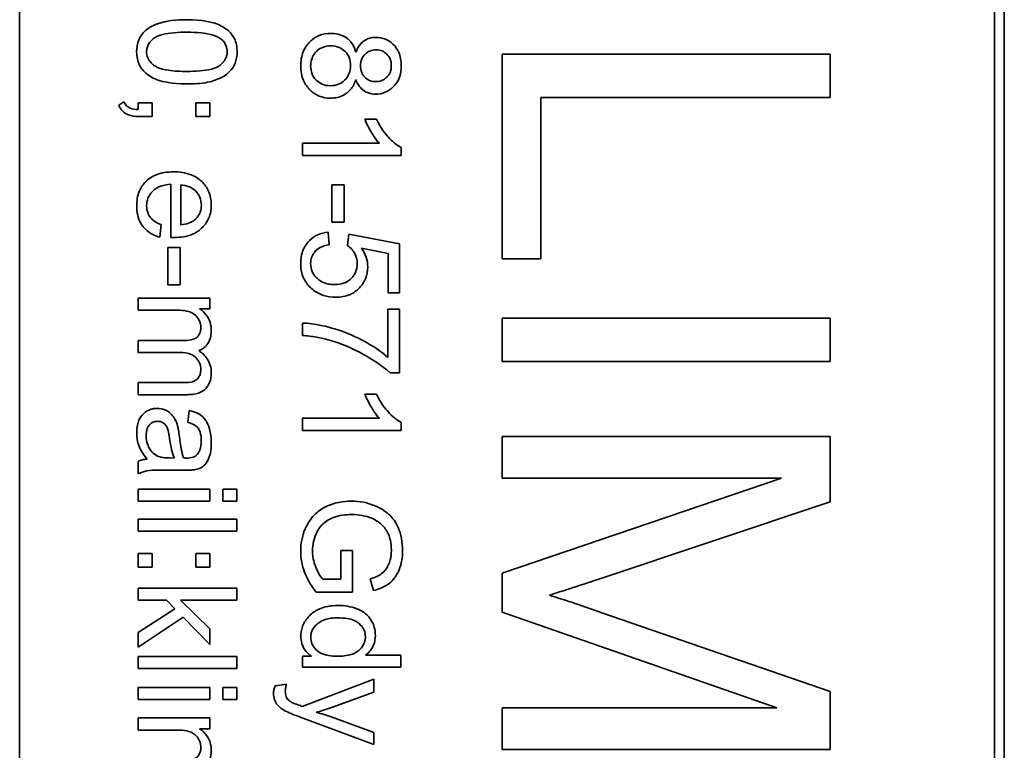
# Model space of a CAD drawing. Units: millimetres. Extents: x -289 to 2712, y -571 to 2173.
# Drawn here: x 1479 to 1494, y -401 to -390 of the extents above; entities that cross this region are included whole.
import ezdxf

# ---------------------------------------------------------------- set-up
doc = ezdxf.new("R2010")
doc.units = ezdxf.units.MM
doc.layers.add('Widoczne (ISO)', color=7, linetype='Continuous', lineweight=35, true_color=0xe60000)

msp = doc.modelspace()

# ---------------------------------------------------------------- linework, layer by layer
at = {"layer": 'Widoczne (ISO)'}
for p, q in [((1494.299, -428.736), (1494.299, -363.436)), ((1479.299, -428.586), (1479.299, -363.586)), ((1494.149, -363.586), (1494.149, -428.586)), ((1491.649, -390.394), (1486.649, -390.394)), ((1486.649, -390.394), (1486.649, -393.519)), ((1491.649, -391.058), (1491.649, -390.394)), ((1480.888, -391.123), (1480.809, -391.175)), ((1481.316, -391.136), (1481.106, -391.136)), ((1481.106, -391.136), (1481.106, -391.24)), ((1481.316, -391.345), (1481.316, -391.136)), ((1482.194, -391.136), (1481.984, -391.136)), ((1481.984, -391.136), (1481.984, -391.345)), ((1482.194, -391.345), (1482.194, -391.136)), ((1487.24, -393.519), (1487.24, -391.058)), ((1487.24, -391.058), (1491.649, -391.058)), ((1481.106, -391.345), (1481.316, -391.345)), ((1481.984, -391.345), (1482.194, -391.345)), ((1484.736, -391.387), (1484.558, -391.387)), ((1484.779, -391.755), (1483.606, -391.755)), ((1483.606, -391.755), (1483.606, -391.939)), ((1483.606, -391.939), (1485.112, -391.939)), ((1485.112, -391.939), (1485.112, -391.82)), ((1481.603, -392.38), (1481.603, -393.19)), ((1481.753, -392.997), (1481.753, -392.39)), ((1484.242, -392.39), (1484.057, -392.39)), ((1484.057, -392.39), (1484.057, -392.957)), ((1484.242, -392.957), (1484.242, -392.39)), ((1481.433, -393.186), (1481.457, -392.995)), ((1484.057, -392.957), (1484.242, -392.957)), ((1484.016, -393.302), (1484, -393.109)), ((1484.316, -393.142), (1484.294, -393.315)), ((1485.087, -393.287), (1484.316, -393.142)), ((1485.087, -394.033), (1485.087, -393.287)), ((1481.557, -393.344), (1481.557, -393.911)), ((1481.742, -393.344), (1481.557, -393.344)), ((1481.742, -393.911), (1481.742, -393.344)), ((1484.508, -393.353), (1484.911, -393.435)), ((1484.911, -393.435), (1484.911, -394.033)), ((1486.649, -393.519), (1487.24, -393.519)), ((1481.557, -393.911), (1481.742, -393.911)), ((1484.911, -394.033), (1485.087, -394.033)), ((1482.194, -394.114), (1481.106, -394.114)), ((1481.106, -394.114), (1481.106, -394.298)), ((1482.194, -394.279), (1482.194, -394.114)), ((1481.106, -394.298), (1481.67, -394.298)), ((1482.04, -394.279), (1482.194, -394.279)), ((1485.087, -394.286), (1484.91, -394.286)), ((1484.91, -394.286), (1484.91, -395.02)), ((1485.087, -395.257), (1485.087, -394.286)), ((1483.606, -394.496), (1483.606, -394.685)), ((1486.649, -394.419), (1486.649, -395.082)), ((1491.649, -394.419), (1486.649, -394.419)), ((1491.649, -395.082), (1491.649, -394.419)), ((1481.812, -394.76), (1481.106, -394.76)), ((1481.106, -394.76), (1481.106, -394.944)), ((1481.106, -394.944), (1481.737, -394.944)), ((1486.649, -395.082), (1491.649, -395.082)), ((1484.944, -395.257), (1485.087, -395.257)), ((1481.791, -395.404), (1481.106, -395.404)), ((1481.106, -395.404), (1481.106, -395.588)), ((1481.106, -395.588), (1481.852, -395.588)), ((1484.736, -395.579), (1484.558, -395.579)), ((1481.883, -395.829), (1481.859, -396.01)), ((1484.779, -395.948), (1483.606, -395.948)), ((1483.606, -395.948), (1483.606, -396.132)), ((1483.606, -396.132), (1485.112, -396.132)), ((1485.112, -396.132), (1485.112, -396.013)), ((1491.649, -396.225), (1486.649, -396.225)), ((1486.649, -396.225), (1486.649, -396.862)), ((1491.649, -397.22), (1491.649, -396.225)), ((1481.652, -396.554), (1481.584, -396.553)), ((1481.106, -396.605), (1481.106, -396.797)), ((1481.561, -396.739), (1481.807, -396.739)), ((1486.649, -396.862), (1490.906, -396.862)), ((1490.906, -396.862), (1486.649, -398.31)), ((1482.194, -397.026), (1481.106, -397.026)), ((1481.106, -397.026), (1481.106, -397.21)), ((1482.194, -397.21), (1482.194, -397.026)), ((1482.606, -397.026), (1482.395, -397.026)), ((1482.395, -397.026), (1482.395, -397.21)), ((1482.606, -397.21), (1482.606, -397.026)), ((1481.106, -397.21), (1482.194, -397.21)), ((1482.395, -397.21), (1482.606, -397.21)), ((1488.109, -398.405), (1491.649, -397.22)), ((1482.606, -397.486), (1481.106, -397.486)), ((1481.106, -397.486), (1481.106, -397.67)), ((1482.606, -397.67), (1482.606, -397.486)), ((1481.106, -397.67), (1482.606, -397.67)), ((1481.316, -398.007), (1481.106, -398.007)), ((1481.106, -398.007), (1481.106, -398.216)), ((1481.316, -398.216), (1481.316, -398.007)), ((1482.194, -398.007), (1481.984, -398.007)), ((1481.984, -398.007), (1481.984, -398.216)), ((1482.194, -398.216), (1482.194, -398.007)), ((1484.371, -397.963), (1484.194, -397.963)), ((1484.194, -397.963), (1484.194, -398.403)), ((1484.371, -398.598), (1484.371, -397.963)), ((1481.106, -398.216), (1481.316, -398.216)), ((1481.984, -398.216), (1482.194, -398.216)), ((1484.638, -398.397), (1484.687, -398.575)), ((1486.649, -398.31), (1486.649, -398.904)), ((1482.606, -398.539), (1481.106, -398.539)), ((1481.106, -398.539), (1481.106, -398.723)), ((1482.606, -398.723), (1482.606, -398.539)), ((1484.194, -398.403), (1483.916, -398.403)), ((1483.816, -398.598), (1484.371, -398.598)), ((1481.106, -398.723), (1481.537, -398.723)), ((1481.537, -398.723), (1481.662, -398.851)), ((1482.194, -399.158), (1481.751, -398.723)), ((1481.751, -398.723), (1482.606, -398.723)), ((1481.662, -398.851), (1481.106, -399.212)), ((1481.106, -399.44), (1481.79, -398.982)), ((1481.79, -398.982), (1482.194, -399.397)), ((1486.649, -398.904), (1490.834, -400.364)), ((1491.649, -400.112), (1488.17, -398.912)), ((1481.106, -399.212), (1481.106, -399.44)), ((1482.194, -399.397), (1482.194, -399.158)), ((1482.606, -399.581), (1481.106, -399.581)), ((1481.106, -399.581), (1481.106, -399.765)), ((1482.606, -399.765), (1482.606, -399.581)), ((1483.744, -399.573), (1483.606, -399.573)), ((1483.606, -399.573), (1483.606, -399.743)), ((1485.106, -399.559), (1484.569, -399.559)), ((1485.106, -399.743), (1485.106, -399.559)), ((1483.606, -399.743), (1485.106, -399.743)), ((1481.106, -399.765), (1482.606, -399.765)), ((1483.362, -400.004), (1483.189, -400.025)), ((1484.694, -399.927), (1483.605, -400.34)), ((1484.694, -400.126), (1484.694, -399.927)), ((1482.194, -400.052), (1481.106, -400.052)), ((1481.106, -400.052), (1481.106, -400.236)), ((1482.194, -400.236), (1482.194, -400.052)), ((1482.606, -400.052), (1482.395, -400.052)), ((1482.395, -400.052), (1482.395, -400.236)), ((1482.606, -400.236), (1482.606, -400.052)), ((1484.066, -400.352), (1484.694, -400.126)), ((1491.649, -401), (1491.649, -400.112)), ((1481.106, -400.236), (1482.194, -400.236)), ((1482.395, -400.236), (1482.606, -400.236)), ((1486.649, -400.364), (1486.649, -401)), ((1490.834, -400.364), (1486.649, -400.364)), ((1482.194, -400.517), (1481.106, -400.517)), ((1481.106, -400.517), (1481.106, -400.701)), ((1482.194, -400.681), (1482.194, -400.517)), ((1483.587, -400.511), (1484.694, -400.923)), ((1484.694, -400.739), (1484.06, -400.507)), ((1481.106, -400.701), (1481.67, -400.701)), ((1482.04, -400.681), (1482.194, -400.681)), ((1484.694, -400.923), (1484.694, -400.739)), ((1486.649, -401), (1491.649, -401))]:
    msp.add_line(p, q, dxfattribs=at)
for points, knots in [([(1481.846, -389.871), (1481.689, -389.871), (1481.532, -389.887), (1481.342, -389.953), (1481.285, -389.981), (1481.236, -390.02)], [-0.06039932, -0.06039932, -0.06039932, -0.06039932, -0.01873963, -0.01873963, 0, 0, 0, 0]), ([(1482.612, -390.361), (1482.612, -390.324), (1482.609, -390.288), (1482.595, -390.22), (1482.584, -390.188), (1482.557, -390.133), (1482.53, -390.085), (1482.419, -389.988), (1482.354, -389.954), (1482.217, -389.906), (1482.089, -389.871), (1481.846, -389.871)], [-0.4034195, -0.4034195, -0.4034195, -0.4034195, -0.3086585, -0.3086585, -0.2215121, -0.2215121, -0.1469319, -0.1469319, -0.0729524, -0.0729524, 0, 0, 0, 0]), ([(1481.236, -390.02), (1481.209, -390.041), (1481.185, -390.065), (1481.144, -390.119), (1481.127, -390.148), (1481.091, -390.236), (1481.081, -390.298), (1481.081, -390.361)], [-0.03899513, -0.03899513, -0.03899513, -0.03899513, -0.02873645, -0.02873645, -0.01872908, -0.01872908, 0, 0, 0, 0]), ([(1481.232, -390.361), (1481.232, -390.34), (1481.235, -390.319), (1481.245, -390.28), (1481.253, -390.261), (1481.282, -390.209), (1481.31, -390.181), (1481.364, -390.139), (1481.4, -390.116), (1481.579, -390.069), (1481.717, -390.061), (1481.846, -390.061)], [-0.136917, -0.136917, -0.136917, -0.136917, -0.1184667, -0.1184667, -0.1003063, -0.1003063, -0.0655934, -0.0655934, -0.0387919, -0.0387919, 0, 0, 0, 0]), ([(1481.846, -390.061), (1481.997, -390.061), (1482.139, -390.073), (1482.283, -390.118), (1482.321, -390.134), (1482.353, -390.156)], [-0.04531899, -0.04531899, -0.04531899, -0.04531899, -0.01166393, -0.01166393, 0, 0, 0, 0]), ([(1484.041, -390.079), (1483.979, -390.079), (1483.918, -390.089), (1483.806, -390.136), (1483.759, -390.168), (1483.687, -390.241), (1483.648, -390.288), (1483.592, -390.426), (1483.581, -390.5), (1483.581, -390.573)], [-0.1085213, -0.1085213, -0.1085213, -0.1085213, -0.075725, -0.075725, -0.0448029, -0.0448029, -0.0220504, -0.0220504, 0, 0, 0, 0]), ([(1484.42, -390.366), (1484.411, -390.331), (1484.399, -390.296), (1484.365, -390.234), (1484.345, -390.207), (1484.294, -390.157), (1484.257, -390.129), (1484.155, -390.088), (1484.098, -390.079), (1484.041, -390.079)], [-0.06358644, -0.06358644, -0.06358644, -0.06358644, -0.04785425, -0.04785425, -0.03325279, -0.03325279, -0.01712797, -0.01712797, 0, 0, 0, 0]), ([(1484.726, -390.14), (1484.7, -390.14), (1484.675, -390.142), (1484.627, -390.152), (1484.604, -390.16), (1484.556, -390.183), (1484.525, -390.203), (1484.461, -390.274), (1484.437, -390.319), (1484.42, -390.366)], [-0.05229243, -0.05229243, -0.05229243, -0.05229243, -0.04017223, -0.04017223, -0.02877638, -0.02877638, -0.01488592, -0.01488592, 0, 0, 0, 0]), ([(1485.112, -390.57), (1485.112, -390.534), (1485.109, -390.498), (1485.097, -390.431), (1485.088, -390.4), (1485.058, -390.332), (1485.032, -390.287), (1484.953, -390.211), (1484.916, -390.185), (1484.826, -390.148), (1484.776, -390.14), (1484.726, -390.14)], [-0.07921525, -0.07921525, -0.07921525, -0.07921525, -0.06298605, -0.06298605, -0.04809458, -0.04809458, -0.02917103, -0.02917103, -0.01520851, -0.01520851, 0, 0, 0, 0]), ([(1482.353, -390.156), (1482.373, -390.17), (1482.391, -390.186), (1482.422, -390.223), (1482.433, -390.242), (1482.455, -390.294), (1482.46, -390.326), (1482.46, -390.358)], [-0.02406503, -0.02406503, -0.02406503, -0.02406503, -0.01670751, -0.01670751, -0.00982007, -0.00982007, 0, 0, 0, 0]), ([(1483.732, -390.574), (1483.732, -390.551), (1483.735, -390.527), (1483.744, -390.482), (1483.752, -390.46), (1483.774, -390.411), (1483.792, -390.381), (1483.834, -390.34), (1483.863, -390.315), (1483.953, -390.278), (1483.996, -390.269), (1484.04, -390.269)], [-0.1029424, -0.1029424, -0.1029424, -0.1029424, -0.0805839, -0.0805839, -0.0585087, -0.0585087, -0.0293128, -0.0293128, -0.0131927, -0.0131927, 0, 0, 0, 0]), ([(1484.04, -390.269), (1484.083, -390.269), (1484.125, -390.276), (1484.205, -390.31), (1484.235, -390.334), (1484.284, -390.383), (1484.304, -390.413), (1484.334, -390.485), (1484.34, -390.527), (1484.34, -390.568)], [-0.04291101, -0.04291101, -0.04291101, -0.04291101, -0.03329197, -0.03329197, -0.02351049, -0.02351049, -0.0125595, -0.0125595, 0, 0, 0, 0]), ([(1481.081, -390.361), (1481.081, -390.397), (1481.084, -390.433), (1481.099, -390.501), (1481.109, -390.532), (1481.137, -390.587), (1481.164, -390.635), (1481.275, -390.733), (1481.34, -390.767), (1481.479, -390.815), (1481.607, -390.849), (1481.846, -390.849)], [-0.3915095, -0.3915095, -0.3915095, -0.3915095, -0.2995364, -0.2995364, -0.2145864, -0.2145864, -0.1423291, -0.1423291, -0.0717332, -0.0717332, 0, 0, 0, 0]), ([(1481.846, -390.659), (1481.755, -390.659), (1481.653, -390.655), (1481.505, -390.633), (1481.447, -390.619), (1481.35, -390.576), (1481.322, -390.549), (1481.279, -390.504), (1481.261, -390.478), (1481.238, -390.422), (1481.232, -390.392), (1481.232, -390.361)], [-0.05067209, -0.05067209, -0.05067209, -0.05067209, -0.03679934, -0.03679934, -0.02799285, -0.02799285, -0.01849735, -0.01849735, -0.00929756, -0.00929756, 0, 0, 0, 0]), ([(1482.46, -390.358), (1482.46, -390.379), (1482.458, -390.4), (1482.447, -390.44), (1482.439, -390.459), (1482.41, -390.511), (1482.382, -390.539), (1482.328, -390.581), (1482.292, -390.604), (1482.114, -390.651), (1481.975, -390.659), (1481.846, -390.659)], [-0.1377741, -0.1377741, -0.1377741, -0.1377741, -0.1189625, -0.1189625, -0.1004868, -0.1004868, -0.0655979, -0.0655979, -0.0387919, -0.0387919, 0, 0, 0, 0]), ([(1481.846, -390.849), (1481.946, -390.849), (1482.062, -390.844), (1482.242, -390.808), (1482.313, -390.781), (1482.435, -390.721), (1482.475, -390.686), (1482.533, -390.626), (1482.561, -390.584), (1482.603, -390.481), (1482.612, -390.421), (1482.612, -390.361)], [-0.05954576, -0.05954576, -0.05954576, -0.05954576, -0.05056609, -0.05056609, -0.04306603, -0.04306603, -0.03327012, -0.03327012, -0.0181817, -0.0181817, 0, 0, 0, 0]), ([(1484.491, -390.574), (1484.491, -390.538), (1484.497, -390.502), (1484.522, -390.441), (1484.539, -390.417), (1484.582, -390.375), (1484.605, -390.359), (1484.664, -390.335), (1484.698, -390.329), (1484.733, -390.329)], [-0.0389023, -0.0389023, -0.0389023, -0.0389023, -0.02810767, -0.02810767, -0.01909269, -0.01909269, -0.01029367, -0.01029367, 0, 0, 0, 0]), ([(1484.733, -390.329), (1484.748, -390.329), (1484.763, -390.331), (1484.792, -390.337), (1484.806, -390.341), (1484.848, -390.359), (1484.872, -390.376), (1484.907, -390.411), (1484.928, -390.435), (1484.956, -390.504), (1484.961, -390.538), (1484.961, -390.573)], [-0.06015247, -0.06015247, -0.06015247, -0.06015247, -0.05061912, -0.05061912, -0.04139942, -0.04139942, -0.02224391, -0.02224391, -0.01045809, -0.01045809, 0, 0, 0, 0]), ([(1483.581, -390.573), (1483.581, -390.613), (1483.584, -390.653), (1483.599, -390.728), (1483.609, -390.764), (1483.647, -390.853), (1483.681, -390.901), (1483.765, -390.982), (1483.81, -391.013), (1483.916, -391.057), (1483.975, -391.067), (1484.035, -391.067)], [-0.07593517, -0.07593517, -0.07593517, -0.07593517, -0.06393531, -0.06393531, -0.05286505, -0.05286505, -0.03460906, -0.03460906, -0.01808354, -0.01808354, 0, 0, 0, 0]), ([(1484.033, -390.877), (1483.99, -390.877), (1483.948, -390.87), (1483.869, -390.837), (1483.839, -390.814), (1483.79, -390.764), (1483.769, -390.734), (1483.739, -390.66), (1483.732, -390.617), (1483.732, -390.574)], [-0.04420185, -0.04420185, -0.04420185, -0.04420185, -0.03403726, -0.03403726, -0.02401477, -0.02401477, -0.01290334, -0.01290334, 0, 0, 0, 0]), ([(1484.34, -390.568), (1484.34, -390.613), (1484.333, -390.656), (1484.297, -390.742), (1484.27, -390.773), (1484.223, -390.819), (1484.192, -390.84), (1484.118, -390.87), (1484.076, -390.877), (1484.033, -390.877)], [-0.03979361, -0.03979361, -0.03979361, -0.03979361, -0.03243109, -0.03243109, -0.02413885, -0.02413885, -0.0128924, -0.0128924, 0, 0, 0, 0]), ([(1484.722, -390.815), (1484.691, -390.815), (1484.66, -390.81), (1484.598, -390.784), (1484.574, -390.764), (1484.537, -390.727), (1484.521, -390.703), (1484.497, -390.643), (1484.491, -390.609), (1484.491, -390.574)], [-0.03259126, -0.03259126, -0.03259126, -0.03259126, -0.02633427, -0.02633427, -0.0192594, -0.0192594, -0.01040713, -0.01040713, 0, 0, 0, 0]), ([(1484.721, -391.005), (1484.772, -391.005), (1484.821, -390.997), (1484.915, -390.958), (1484.956, -390.929), (1485.018, -390.866), (1485.053, -390.825), (1485.103, -390.701), (1485.112, -390.635), (1485.112, -390.57)], [-0.09492071, -0.09492071, -0.09492071, -0.09492071, -0.06746459, -0.06746459, -0.04001289, -0.04001289, -0.01970942, -0.01970942, 0, 0, 0, 0]), ([(1484.961, -390.573), (1484.961, -390.591), (1484.96, -390.608), (1484.953, -390.642), (1484.948, -390.658), (1484.929, -390.703), (1484.911, -390.728), (1484.868, -390.77), (1484.844, -390.786), (1484.786, -390.81), (1484.755, -390.815), (1484.722, -390.815)], [-0.03827281, -0.03827281, -0.03827281, -0.03827281, -0.03296527, -0.03296527, -0.02794135, -0.02794135, -0.01859648, -0.01859648, -0.00973032, -0.00973032, 0, 0, 0, 0]), ([(1484.035, -391.067), (1484.07, -391.067), (1484.105, -391.063), (1484.172, -391.048), (1484.203, -391.037), (1484.268, -391.002), (1484.307, -390.975), (1484.377, -390.89), (1484.403, -390.838), (1484.42, -390.783)], [-0.05953635, -0.05953635, -0.05953635, -0.05953635, -0.04590959, -0.04590959, -0.03310953, -0.03310953, -0.01724438, -0.01724438, 0, 0, 0, 0]), ([(1484.42, -390.783), (1484.43, -390.81), (1484.442, -390.835), (1484.47, -390.881), (1484.486, -390.901), (1484.538, -390.954), (1484.573, -390.972), (1484.636, -390.998), (1484.678, -391.005), (1484.721, -391.005)], [-0.02900691, -0.02900691, -0.02900691, -0.02900691, -0.02458262, -0.02458262, -0.02058971, -0.02058971, -0.01284075, -0.01284075, 0, 0, 0, 0]), ([(1480.809, -391.175), (1480.817, -391.193), (1480.827, -391.211), (1480.849, -391.244), (1480.861, -391.258), (1480.898, -391.293), (1480.925, -391.31), (1481.003, -391.339), (1481.056, -391.345), (1481.106, -391.345)], [-0.03664234, -0.03664234, -0.03664234, -0.03664234, -0.03056871, -0.03056871, -0.02494858, -0.02494858, -0.01516482, -0.01516482, 0, 0, 0, 0]), ([(1481.106, -391.24), (1481.062, -391.238), (1481.017, -391.232), (1480.968, -391.212), (1480.948, -391.202), (1480.911, -391.166), (1480.898, -391.146), (1480.888, -391.123)], [-0.03648124, -0.03648124, -0.03648124, -0.03648124, -0.01547048, -0.01547048, -0.00734034, -0.00734034, 0, 0, 0, 0]), ([(1484.558, -391.387), (1484.582, -391.453), (1484.618, -391.521), (1484.675, -391.618), (1484.72, -391.693), (1484.779, -391.755)], [-0.06797462, -0.06797462, -0.06797462, -0.06797462, -0.02573644, -0.02573644, 0, 0, 0, 0]), ([(1485.112, -391.82), (1485.04, -391.785), (1484.972, -391.724), (1484.873, -391.614), (1484.802, -391.528), (1484.736, -391.387)], [-0.1204348, -0.1204348, -0.1204348, -0.1204348, -0.0467866, -0.0467866, 0, 0, 0, 0]), ([(1481.64, -392.19), (1481.549, -392.19), (1481.455, -392.203), (1481.3, -392.268), (1481.252, -392.306), (1481.176, -392.383), (1481.144, -392.432), (1481.093, -392.558), (1481.082, -392.633), (1481.082, -392.708)], [-0.0722696, -0.0722696, -0.0722696, -0.0722696, -0.05500601, -0.05500601, -0.04061796, -0.04061796, -0.02255246, -0.02255246, 0, 0, 0, 0]), ([(1482.218, -392.698), (1482.218, -392.66), (1482.215, -392.623), (1482.201, -392.552), (1482.191, -392.519), (1482.152, -392.43), (1482.117, -392.38), (1482.042, -392.308), (1481.991, -392.266), (1481.825, -392.202), (1481.732, -392.19), (1481.64, -392.19)], [-0.1353569, -0.1353569, -0.1353569, -0.1353569, -0.1125905, -0.1125905, -0.0912301, -0.0912301, -0.053368, -0.053368, -0.0273948, -0.0273948, 0, 0, 0, 0]), ([(1481.233, -392.708), (1481.233, -392.668), (1481.239, -392.629), (1481.268, -392.555), (1481.289, -392.523), (1481.341, -392.467), (1481.374, -392.441), (1481.477, -392.395), (1481.54, -392.383), (1481.603, -392.38)], [-0.06541089, -0.06541089, -0.06541089, -0.06541089, -0.04938256, -0.04938256, -0.03375654, -0.03375654, -0.01866791, -0.01866791, 0, 0, 0, 0]), ([(1481.753, -392.39), (1481.798, -392.393), (1481.843, -392.402), (1481.932, -392.44), (1481.964, -392.467), (1482.009, -392.514), (1482.03, -392.544), (1482.06, -392.617), (1482.067, -392.657), (1482.067, -392.699)], [-0.03928336, -0.03928336, -0.03928336, -0.03928336, -0.03203416, -0.03203416, -0.02356966, -0.02356966, -0.01240697, -0.01240697, 0, 0, 0, 0]), ([(1481.652, -393.191), (1481.746, -393.191), (1481.843, -393.179), (1481.999, -393.113), (1482.049, -393.075), (1482.127, -392.995), (1482.159, -392.947), (1482.207, -392.831), (1482.218, -392.765), (1482.218, -392.698)], [-0.07390854, -0.07390854, -0.07390854, -0.07390854, -0.05371601, -0.05371601, -0.03776001, -0.03776001, -0.02015884, -0.02015884, 0, 0, 0, 0]), ([(1482.067, -392.699), (1482.067, -392.724), (1482.064, -392.748), (1482.053, -392.796), (1482.045, -392.817), (1482.016, -392.873), (1481.991, -392.902), (1481.96, -392.927)], [-0.02629121, -0.02629121, -0.02629121, -0.02629121, -0.01882857, -0.01882857, -0.01175398, -0.01175398, 0, 0, 0, 0]), ([(1481.082, -392.708), (1481.082, -392.756), (1481.087, -392.805), (1481.108, -392.895), (1481.123, -392.936), (1481.175, -393.026), (1481.214, -393.068), (1481.308, -393.141), (1481.369, -393.168), (1481.433, -393.186)], [-0.05996035, -0.05996035, -0.05996035, -0.05996035, -0.0472681, -0.0472681, -0.03579352, -0.03579352, -0.02006622, -0.02006622, 0, 0, 0, 0]), ([(1481.457, -392.995), (1481.429, -392.984), (1481.4, -392.972), (1481.351, -392.942), (1481.329, -392.926), (1481.28, -392.878), (1481.264, -392.848), (1481.24, -392.787), (1481.233, -392.748), (1481.233, -392.708)], [-0.03008087, -0.03008087, -0.03008087, -0.03008087, -0.02449692, -0.02449692, -0.01965332, -0.01965332, -0.01199012, -0.01199012, 0, 0, 0, 0]), ([(1481.96, -392.927), (1481.935, -392.948), (1481.905, -392.963), (1481.835, -392.986), (1481.794, -392.993), (1481.753, -392.997)], [-0.02197094, -0.02197094, -0.02197094, -0.02197094, -0.01213142, -0.01213142, 0, 0, 0, 0]), ([(1484, -393.109), (1483.945, -393.114), (1483.891, -393.127), (1483.793, -393.171), (1483.751, -393.2), (1483.686, -393.266), (1483.647, -393.311), (1483.592, -393.448), (1483.581, -393.519), (1483.581, -393.591)], [-0.1041651, -0.1041651, -0.1041651, -0.1041651, -0.0733792, -0.0733792, -0.0441903, -0.0441903, -0.0215505, -0.0215505, 0, 0, 0, 0]), ([(1481.603, -393.19), (1481.612, -393.191), (1481.622, -393.191), (1481.638, -393.191), (1481.645, -393.191), (1481.652, -393.191)], [-0.004750934, -0.004750934, -0.004750934, -0.004750934, -0.001920014, -0.001920014, 0, 0, 0, 0]), ([(1483.732, -393.59), (1483.732, -393.559), (1483.736, -393.528), (1483.756, -393.47), (1483.77, -393.443), (1483.814, -393.385), (1483.843, -393.364), (1483.914, -393.324), (1483.965, -393.31), (1484.016, -393.302)], [-0.03705434, -0.03705434, -0.03705434, -0.03705434, -0.03054977, -0.03054977, -0.02427358, -0.02427358, -0.01537396, -0.01537396, 0, 0, 0, 0]), ([(1484.294, -393.315), (1484.32, -393.332), (1484.344, -393.352), (1484.379, -393.395), (1484.4, -393.423), (1484.432, -393.501), (1484.44, -393.544), (1484.44, -393.588)], [-0.04165231, -0.04165231, -0.04165231, -0.04165231, -0.02530786, -0.02530786, -0.01316882, -0.01316882, 0, 0, 0, 0]), ([(1484.602, -393.637), (1484.602, -393.587), (1484.594, -393.539), (1484.562, -393.442), (1484.538, -393.396), (1484.508, -393.353)], [-0.03053054, -0.03053054, -0.03053054, -0.03053054, -0.01563457, -0.01563457, 0, 0, 0, 0]), ([(1483.581, -393.591), (1483.581, -393.637), (1483.586, -393.682), (1483.606, -393.767), (1483.621, -393.806), (1483.672, -393.899), (1483.713, -393.945), (1483.763, -393.985)], [-0.04525892, -0.04525892, -0.04525892, -0.04525892, -0.03165399, -0.03165399, -0.01897572, -0.01897572, 0, 0, 0, 0]), ([(1484.099, -393.908), (1484.068, -393.908), (1484.036, -393.906), (1483.978, -393.895), (1483.95, -393.887), (1483.872, -393.853), (1483.838, -393.823), (1483.79, -393.773), (1483.769, -393.743), (1483.739, -393.67), (1483.732, -393.631), (1483.732, -393.59)], [-0.04320774, -0.04320774, -0.04320774, -0.04320774, -0.03790289, -0.03790289, -0.03305613, -0.03305613, -0.02345366, -0.02345366, -0.01219313, -0.01219313, 0, 0, 0, 0]), ([(1484.44, -393.588), (1484.44, -393.635), (1484.433, -393.681), (1484.399, -393.76), (1484.378, -393.791), (1484.33, -393.838), (1484.299, -393.863), (1484.204, -393.901), (1484.151, -393.908), (1484.099, -393.908)], [-0.0772078, -0.0772078, -0.0772078, -0.0772078, -0.05172723, -0.05172723, -0.03080371, -0.03080371, -0.01564516, -0.01564516, 0, 0, 0, 0]), ([(1484.116, -394.103), (1484.154, -394.103), (1484.191, -394.1), (1484.261, -394.087), (1484.295, -394.077), (1484.392, -394.035), (1484.44, -393.996), (1484.514, -393.92), (1484.546, -393.873), (1484.592, -393.762), (1484.602, -393.7), (1484.602, -393.637)], [-0.0654617, -0.0654617, -0.0654617, -0.0654617, -0.05786669, -0.05786669, -0.05076645, -0.05076645, -0.03614286, -0.03614286, -0.01890716, -0.01890716, 0, 0, 0, 0]), ([(1483.763, -393.985), (1483.812, -394.024), (1483.866, -394.054), (1483.987, -394.094), (1484.051, -394.103), (1484.116, -394.103)], [-0.03832846, -0.03832846, -0.03832846, -0.03832846, -0.01949686, -0.01949686, 0, 0, 0, 0]), ([(1481.67, -394.298), (1481.716, -394.298), (1481.765, -394.3), (1481.86, -394.314), (1481.89, -394.325), (1481.938, -394.345), (1481.963, -394.362), (1482.012, -394.41), (1482.028, -394.44), (1482.051, -394.496), (1482.058, -394.531), (1482.058, -394.567)], [-0.03207886, -0.03207886, -0.03207886, -0.03207886, -0.02817128, -0.02817128, -0.02394486, -0.02394486, -0.01818895, -0.01818895, -0.01075198, -0.01075198, 0, 0, 0, 0]), ([(1482.218, -394.608), (1482.218, -394.568), (1482.213, -394.527), (1482.194, -394.467), (1482.181, -394.43), (1482.121, -394.343), (1482.085, -394.307), (1482.04, -394.279)], [-0.06019789, -0.06019789, -0.06019789, -0.06019789, -0.03153946, -0.03153946, -0.01574069, -0.01574069, 0, 0, 0, 0]), ([(1484.91, -395.02), (1484.8, -394.924), (1484.674, -394.841), (1484.447, -394.717), (1484.295, -394.642), (1484.006, -394.556), (1483.796, -394.499), (1483.606, -394.496)], [-0.3488995, -0.3488995, -0.3488995, -0.3488995, -0.1834585, -0.1834585, -0.0568111, -0.0568111, 0, 0, 0, 0]), ([(1482.058, -394.567), (1482.058, -394.586), (1482.056, -394.605), (1482.049, -394.639), (1482.043, -394.655), (1482.027, -394.685), (1482.016, -394.699), (1481.99, -394.721), (1481.97, -394.733), (1481.901, -394.756), (1481.854, -394.76), (1481.812, -394.76)], [-0.05120276, -0.05120276, -0.05120276, -0.05120276, -0.04082982, -0.04082982, -0.03180768, -0.03180768, -0.0219288, -0.0219288, -0.01278624, -0.01278624, 0, 0, 0, 0]), ([(1482.027, -394.916), (1482.048, -394.908), (1482.068, -394.899), (1482.104, -394.875), (1482.121, -394.862), (1482.156, -394.825), (1482.178, -394.796), (1482.211, -394.709), (1482.218, -394.658), (1482.218, -394.608)], [-0.04690968, -0.04690968, -0.04690968, -0.04690968, -0.0372989, -0.0372989, -0.02802384, -0.02802384, -0.01495587, -0.01495587, 0, 0, 0, 0]), ([(1483.606, -394.685), (1483.678, -394.69), (1483.75, -394.698), (1483.888, -394.722), (1483.954, -394.737), (1484.019, -394.756)], [-0.04194991, -0.04194991, -0.04194991, -0.04194991, -0.02028429, -0.02028429, 0, 0, 0, 0]), ([(1484.019, -394.756), (1484.2, -394.808), (1484.373, -394.882), (1484.639, -395.03), (1484.807, -395.13), (1484.944, -395.257)], [-0.1473795, -0.1473795, -0.1473795, -0.1473795, -0.0560754, -0.0560754, 0, 0, 0, 0]), ([(1481.737, -394.944), (1481.799, -394.944), (1481.859, -394.952), (1481.951, -394.99), (1481.973, -395.011), (1482.007, -395.046), (1482.025, -395.072), (1482.052, -395.137), (1482.058, -395.173), (1482.058, -395.211)], [-0.03221074, -0.03221074, -0.03221074, -0.03221074, -0.02591348, -0.02591348, -0.02093871, -0.02093871, -0.01116604, -0.01116604, 0, 0, 0, 0]), ([(1482.218, -395.252), (1482.218, -395.214), (1482.213, -395.177), (1482.192, -395.105), (1482.176, -395.072), (1482.122, -394.991), (1482.077, -394.95), (1482.027, -394.916)], [-0.04059533, -0.04059533, -0.04059533, -0.04059533, -0.02925116, -0.02925116, -0.0182111, -0.0182111, 0, 0, 0, 0]), ([(1482.058, -395.211), (1482.058, -395.23), (1482.056, -395.249), (1482.046, -395.285), (1482.039, -395.302), (1482.021, -395.331), (1482.009, -395.348), (1481.968, -395.38), (1481.947, -395.387), (1481.899, -395.4), (1481.849, -395.404), (1481.791, -395.404)], [-0.04235445, -0.04235445, -0.04235445, -0.04235445, -0.03558409, -0.03558409, -0.02921638, -0.02921638, -0.02357582, -0.02357582, -0.01721025, -0.01721025, 0, 0, 0, 0]), ([(1481.852, -395.588), (1481.887, -395.588), (1481.923, -395.585), (1481.988, -395.574), (1482.018, -395.566), (1482.09, -395.535), (1482.117, -395.512), (1482.159, -395.468), (1482.179, -395.437), (1482.211, -395.355), (1482.218, -395.303), (1482.218, -395.252)], [-0.04374466, -0.04374466, -0.04374466, -0.04374466, -0.03836997, -0.03836997, -0.03374804, -0.03374804, -0.02648371, -0.02648371, -0.01534397, -0.01534397, 0, 0, 0, 0]), ([(1484.558, -395.579), (1484.582, -395.645), (1484.618, -395.713), (1484.675, -395.81), (1484.72, -395.885), (1484.779, -395.948)], [-0.06797462, -0.06797462, -0.06797462, -0.06797462, -0.02573644, -0.02573644, 0, 0, 0, 0]), ([(1485.112, -396.013), (1485.04, -395.977), (1484.972, -395.917), (1484.873, -395.806), (1484.802, -395.721), (1484.736, -395.579)], [-0.1204348, -0.1204348, -0.1204348, -0.1204348, -0.0467866, -0.0467866, 0, 0, 0, 0]), ([(1481.393, -395.797), (1481.371, -395.797), (1481.349, -395.799), (1481.306, -395.807), (1481.286, -395.814), (1481.232, -395.838), (1481.201, -395.86), (1481.157, -395.907), (1481.131, -395.939), (1481.09, -396.047), (1481.082, -396.109), (1481.082, -396.169)], [-0.08652933, -0.08652933, -0.08652933, -0.08652933, -0.07240438, -0.07240438, -0.05904127, -0.05904127, -0.03463088, -0.03463088, -0.0179382, -0.0179382, 0, 0, 0, 0]), ([(1481.704, -396.061), (1481.695, -396.026), (1481.682, -395.992), (1481.641, -395.917), (1481.616, -395.892), (1481.576, -395.855), (1481.545, -395.834), (1481.473, -395.804), (1481.434, -395.797), (1481.393, -395.797)], [-0.03578706, -0.03578706, -0.03578706, -0.03578706, -0.03048975, -0.03048975, -0.02339172, -0.02339172, -0.01209324, -0.01209324, 0, 0, 0, 0]), ([(1482.218, -396.318), (1482.218, -396.248), (1482.21, -396.176), (1482.178, -396.065), (1482.16, -396.017), (1482.104, -395.937), (1482.075, -395.911), (1481.994, -395.859), (1481.938, -395.841), (1481.883, -395.829)], [-0.06259246, -0.06259246, -0.06259246, -0.06259246, -0.04177957, -0.04177957, -0.02867644, -0.02867644, -0.01704471, -0.01704471, 0, 0, 0, 0]), ([(1481.226, -396.212), (1481.226, -396.191), (1481.228, -396.169), (1481.235, -396.13), (1481.24, -396.112), (1481.254, -396.078), (1481.266, -396.058), (1481.3, -396.024), (1481.317, -396.013), (1481.355, -395.997), (1481.376, -395.994), (1481.398, -395.994)], [-0.03837437, -0.03837437, -0.03837437, -0.03837437, -0.0289785, -0.0289785, -0.02084413, -0.02084413, -0.01250538, -0.01250538, -0.00650351, -0.00650351, 0, 0, 0, 0]), ([(1481.398, -395.994), (1481.417, -395.994), (1481.435, -395.997), (1481.471, -396.01), (1481.489, -396.02), (1481.52, -396.048), (1481.533, -396.065), (1481.551, -396.103), (1481.567, -396.142), (1481.582, -396.253)], [-0.1318599, -0.1318599, -0.1318599, -0.1318599, -0.1013225, -0.1013225, -0.0692861, -0.0692861, -0.0335457, -0.0335457, 0, 0, 0, 0]), ([(1481.733, -396.225), (1481.729, -396.193), (1481.724, -396.16), (1481.715, -396.107), (1481.71, -396.082), (1481.704, -396.061)], [-0.01610645, -0.01610645, -0.01610645, -0.01610645, -0.00661295, -0.00661295, 0, 0, 0, 0]), ([(1481.859, -396.01), (1481.893, -396.019), (1481.929, -396.031), (1481.979, -396.061), (1481.998, -396.075), (1482.024, -396.105), (1482.037, -396.125), (1482.061, -396.198), (1482.066, -396.245), (1482.066, -396.292)], [-0.06790998, -0.06790998, -0.06790998, -0.06790998, -0.04241937, -0.04241937, -0.02581325, -0.02581325, -0.01416509, -0.01416509, 0, 0, 0, 0]), ([(1481.082, -396.169), (1481.082, -396.238), (1481.093, -396.306), (1481.131, -396.408), (1481.161, -396.475), (1481.24, -396.569)], [-0.1026974, -0.1026974, -0.1026974, -0.1026974, -0.0366339, -0.0366339, 0, 0, 0, 0]), ([(1481.4, -396.523), (1481.368, -396.507), (1481.339, -396.486), (1481.282, -396.424), (1481.264, -396.387), (1481.235, -396.316), (1481.226, -396.264), (1481.226, -396.212)], [-0.02848111, -0.02848111, -0.02848111, -0.02848111, -0.02298896, -0.02298896, -0.01573618, -0.01573618, 0, 0, 0, 0]), ([(1481.582, -396.253), (1481.59, -396.311), (1481.601, -396.372), (1481.623, -396.469), (1481.636, -396.515), (1481.652, -396.554)], [-0.03016855, -0.03016855, -0.03016855, -0.03016855, -0.01267045, -0.01267045, 0, 0, 0, 0]), ([(1481.796, -396.553), (1481.781, -396.511), (1481.77, -396.461), (1481.75, -396.356), (1481.74, -396.288), (1481.733, -396.225)], [-0.03215365, -0.03215365, -0.03215365, -0.03215365, -0.0190186, -0.0190186, 0, 0, 0, 0]), ([(1482.066, -396.292), (1482.066, -396.34), (1482.06, -396.391), (1482.033, -396.46), (1482.02, -396.482), (1482.003, -396.501)], [-0.02219324, -0.02219324, -0.02219324, -0.02219324, -0.0077339, -0.0077339, 0, 0, 0, 0]), ([(1481.978, -396.73), (1482.006, -396.724), (1482.033, -396.715), (1482.094, -396.684), (1482.114, -396.663), (1482.149, -396.625), (1482.168, -396.588), (1482.195, -396.518), (1482.218, -396.451), (1482.218, -396.318)], [-0.1082286, -0.1082286, -0.1082286, -0.1082286, -0.097837, -0.097837, -0.0832807, -0.0832807, -0.0398714, -0.0398714, 0, 0, 0, 0]), ([(1481.24, -396.569), (1481.216, -396.571), (1481.192, -396.575), (1481.147, -396.588), (1481.126, -396.595), (1481.106, -396.605)], [-0.01394209, -0.01394209, -0.01394209, -0.01394209, -0.00664884, -0.00664884, 0, 0, 0, 0]), ([(1481.584, -396.553), (1481.549, -396.553), (1481.512, -396.551), (1481.452, -396.541), (1481.424, -396.534), (1481.4, -396.523)], [-0.01844987, -0.01844987, -0.01844987, -0.01844987, -0.00792876, -0.00792876, 0, 0, 0, 0]), ([(1481.844, -396.554), (1481.839, -396.554), (1481.831, -396.554), (1481.817, -396.553), (1481.805, -396.553), (1481.796, -396.553)], [-0.004156718, -0.004156718, -0.004156718, -0.004156718, -0.002878805, -0.002878805, 0, 0, 0, 0]), ([(1482.003, -396.501), (1481.995, -396.51), (1481.986, -396.518), (1481.965, -396.531), (1481.953, -396.537), (1481.91, -396.551), (1481.876, -396.554), (1481.844, -396.554)], [-0.01704314, -0.01704314, -0.01704314, -0.01704314, -0.01346455, -0.01346455, -0.0095512, -0.0095512, 0, 0, 0, 0]), ([(1481.106, -396.797), (1481.148, -396.775), (1481.191, -396.759), (1481.344, -396.732), (1481.453, -396.739), (1481.561, -396.739)], [-0.04649923, -0.04649923, -0.04649923, -0.04649923, -0.03243457, -0.03243457, 0, 0, 0, 0]), ([(1481.807, -396.739), (1481.84, -396.739), (1481.878, -396.739), (1481.934, -396.736), (1481.959, -396.734), (1481.978, -396.73)], [-0.01414518, -0.01414518, -0.01414518, -0.01414518, -0.00576954, -0.00576954, 0, 0, 0, 0]), ([(1484.35, -397.211), (1484.287, -397.211), (1484.224, -397.217), (1484.103, -397.241), (1484.046, -397.259), (1483.902, -397.323), (1483.839, -397.37), (1483.722, -397.487), (1483.677, -397.566), (1483.601, -397.748), (1483.581, -397.861), (1483.581, -397.977)], [-0.09765062, -0.09765062, -0.09765062, -0.09765062, -0.086665, -0.086665, -0.07617333, -0.07617333, -0.05922941, -0.05922941, -0.03479368, -0.03479368, 0, 0, 0, 0]), ([(1485.133, -397.962), (1485.133, -397.9), (1485.127, -397.839), (1485.104, -397.722), (1485.088, -397.667), (1485.026, -397.528), (1484.98, -397.468), (1484.89, -397.38), (1484.821, -397.327), (1484.597, -397.234), (1484.476, -397.211), (1484.35, -397.211)], [-0.1472124, -0.1472124, -0.1472124, -0.1472124, -0.1257757, -0.1257757, -0.1057078, -0.1057078, -0.0728164, -0.0728164, -0.0378291, -0.0378291, 0, 0, 0, 0]), ([(1483.761, -397.966), (1483.761, -397.919), (1483.766, -397.874), (1483.785, -397.784), (1483.8, -397.74), (1483.836, -397.664), (1483.864, -397.611), (1483.964, -397.517), (1484.019, -397.484), (1484.168, -397.427), (1484.267, -397.416), (1484.362, -397.416)], [-0.1221116, -0.1221116, -0.1221116, -0.1221116, -0.0958701, -0.0958701, -0.0697077, -0.0697077, -0.0478371, -0.0478371, -0.028646, -0.028646, 0, 0, 0, 0]), ([(1484.362, -397.416), (1484.415, -397.416), (1484.467, -397.42), (1484.569, -397.439), (1484.617, -397.454), (1484.664, -397.473)], [-0.03099746, -0.03099746, -0.03099746, -0.03099746, -0.01521527, -0.01521527, 0, 0, 0, 0]), ([(1484.664, -397.473), (1484.742, -397.506), (1484.797, -397.552), (1484.868, -397.623), (1484.898, -397.673), (1484.936, -397.762), (1484.962, -397.837), (1484.962, -397.963)], [-0.1349377, -0.1349377, -0.1349377, -0.1349377, -0.0939615, -0.0939615, -0.0379736, -0.0379736, 0, 0, 0, 0]), ([(1483.581, -397.977), (1483.581, -398.087), (1483.601, -398.193), (1483.67, -398.376), (1483.721, -398.479), (1483.816, -398.598)], [-0.1041644, -0.1041644, -0.1041644, -0.1041644, -0.0455295, -0.0455295, 0, 0, 0, 0]), ([(1483.916, -398.403), (1483.875, -398.357), (1483.84, -398.291), (1483.795, -398.179), (1483.761, -398.089), (1483.761, -397.966)], [-0.1082823, -0.1082823, -0.1082823, -0.1082823, -0.0370968, -0.0370968, 0, 0, 0, 0]), ([(1484.962, -397.963), (1484.962, -398.012), (1484.957, -398.061), (1484.93, -398.159), (1484.91, -398.201), (1484.86, -398.279), (1484.829, -398.305), (1484.76, -398.353), (1484.7, -398.378), (1484.638, -398.397)], [-0.03972874, -0.03972874, -0.03972874, -0.03972874, -0.0342457, -0.0342457, -0.02838418, -0.02838418, -0.01940878, -0.01940878, 0, 0, 0, 0]), ([(1484.687, -398.575), (1484.743, -398.56), (1484.8, -398.541), (1484.914, -398.482), (1484.952, -398.448), (1485.02, -398.378), (1485.054, -398.32), (1485.117, -398.165), (1485.133, -398.064), (1485.133, -397.962)], [-0.06784256, -0.06784256, -0.06784256, -0.06784256, -0.05998649, -0.05998649, -0.050508, -0.050508, -0.03056517, -0.03056517, 0, 0, 0, 0]), ([(1487.37, -398.645), (1487.467, -398.615), (1487.58, -398.578), (1487.817, -398.501), (1487.969, -398.451), (1488.109, -398.405)], [-0.07450416, -0.07450416, -0.07450416, -0.07450416, -0.04423499, -0.04423499, 0, 0, 0, 0]), ([(1488.17, -398.912), (1488.019, -398.86), (1487.857, -398.804), (1487.599, -398.719), (1487.477, -398.678), (1487.37, -398.645)], [-0.08179738, -0.08179738, -0.08179738, -0.08179738, -0.03360419, -0.03360419, 0, 0, 0, 0]), ([(1484.149, -398.801), (1484.097, -398.801), (1484.044, -398.806), (1483.946, -398.826), (1483.899, -398.84), (1483.807, -398.883), (1483.754, -398.916), (1483.663, -399.009), (1483.633, -399.059), (1483.593, -399.156), (1483.582, -399.211), (1483.582, -399.269)], [-0.07384802, -0.07384802, -0.07384802, -0.07384802, -0.05951321, -0.05951321, -0.04627627, -0.04627627, -0.03154849, -0.03154849, -0.01728141, -0.01728141, 0, 0, 0, 0]), ([(1484.718, -399.26), (1484.718, -399.227), (1484.715, -399.194), (1484.701, -399.131), (1484.691, -399.101), (1484.657, -399.027), (1484.628, -398.984), (1484.533, -398.894), (1484.474, -398.867), (1484.345, -398.816), (1484.248, -398.801), (1484.149, -398.801)], [-0.06243531, -0.06243531, -0.06243531, -0.06243531, -0.05649734, -0.05649734, -0.05072978, -0.05072978, -0.04172851, -0.04172851, -0.02947073, -0.02947073, 0, 0, 0, 0]), ([(1483.733, -399.287), (1483.733, -399.268), (1483.735, -399.25), (1483.743, -399.213), (1483.749, -399.196), (1483.774, -399.143), (1483.8, -399.112), (1483.849, -399.068), (1483.883, -399.041), (1484.007, -398.998), (1484.081, -398.991), (1484.149, -398.991)], [-0.0930869, -0.0930869, -0.0930869, -0.0930869, -0.0799552, -0.0799552, -0.06704861, -0.06704861, -0.03932158, -0.03932158, -0.02062973, -0.02062973, 0, 0, 0, 0]), ([(1484.149, -398.991), (1484.195, -398.991), (1484.242, -398.994), (1484.324, -399.007), (1484.361, -399.017), (1484.416, -399.041), (1484.456, -399.06), (1484.516, -399.123), (1484.534, -399.149), (1484.56, -399.211), (1484.566, -399.245), (1484.566, -399.279)], [-0.09850222, -0.09850222, -0.09850222, -0.09850222, -0.06452835, -0.06452835, -0.03651064, -0.03651064, -0.02004769, -0.02004769, -0.0103536, -0.0103536, 0, 0, 0, 0]), ([(1483.582, -399.269), (1483.582, -399.307), (1483.587, -399.346), (1483.607, -399.417), (1483.622, -399.449), (1483.67, -399.517), (1483.704, -399.548), (1483.744, -399.573)], [-0.0363134, -0.0363134, -0.0363134, -0.0363134, -0.02475677, -0.02475677, -0.01404112, -0.01404112, 0, 0, 0, 0]), ([(1484.133, -399.576), (1484.092, -399.576), (1484.049, -399.574), (1483.973, -399.561), (1483.938, -399.551), (1483.883, -399.527), (1483.845, -399.508), (1483.784, -399.444), (1483.765, -399.417), (1483.739, -399.354), (1483.733, -399.321), (1483.733, -399.287)], [-0.08969498, -0.08969498, -0.08969498, -0.08969498, -0.06099837, -0.06099837, -0.03679192, -0.03679192, -0.02017684, -0.02017684, -0.01026002, -0.01026002, 0, 0, 0, 0]), ([(1484.566, -399.279), (1484.566, -399.3), (1484.563, -399.321), (1484.554, -399.361), (1484.547, -399.379), (1484.521, -399.432), (1484.496, -399.461), (1484.448, -399.502), (1484.414, -399.528), (1484.283, -399.57), (1484.205, -399.576), (1484.133, -399.576)], [-0.1038601, -0.1038601, -0.1038601, -0.1038601, -0.0874164, -0.0874164, -0.0714704, -0.0714704, -0.0410545, -0.0410545, -0.0214949, -0.0214949, 0, 0, 0, 0]), ([(1484.569, -399.559), (1484.596, -399.54), (1484.619, -399.518), (1484.654, -399.473), (1484.675, -399.443), (1484.71, -399.358), (1484.718, -399.31), (1484.718, -399.26)], [-0.04382506, -0.04382506, -0.04382506, -0.04382506, -0.02728728, -0.02728728, -0.01494123, -0.01494123, 0, 0, 0, 0]), ([(1483.189, -400.025), (1483.182, -400.045), (1483.176, -400.066), (1483.168, -400.106), (1483.166, -400.125), (1483.166, -400.144)], [-0.01213522, -0.01213522, -0.01213522, -0.01213522, -0.0056887, -0.0056887, 0, 0, 0, 0]), ([(1483.346, -400.109), (1483.346, -400.093), (1483.347, -400.077), (1483.353, -400.042), (1483.357, -400.023), (1483.362, -400.004)], [-0.01058183, -0.01058183, -0.01058183, -0.01058183, -0.00574348, -0.00574348, 0, 0, 0, 0]), ([(1483.166, -400.144), (1483.166, -400.176), (1483.171, -400.208), (1483.192, -400.272), (1483.209, -400.297), (1483.257, -400.355), (1483.298, -400.384), (1483.341, -400.408)], [-0.02992179, -0.02992179, -0.02992179, -0.02992179, -0.02251999, -0.02251999, -0.01457924, -0.01457924, 0, 0, 0, 0]), ([(1483.423, -400.268), (1483.409, -400.259), (1483.396, -400.248), (1483.368, -400.214), (1483.36, -400.195), (1483.349, -400.165), (1483.346, -400.136), (1483.346, -400.109)], [-0.01083371, -0.01083371, -0.01083371, -0.01083371, -0.00974335, -0.00974335, -0.00800083, -0.00800083, 0, 0, 0, 0]), ([(1483.561, -400.324), (1483.533, -400.314), (1483.499, -400.302), (1483.456, -400.284), (1483.435, -400.275), (1483.423, -400.268)], [-0.01136546, -0.01136546, -0.01136546, -0.01136546, -0.00411901, -0.00411901, 0, 0, 0, 0]), ([(1483.605, -400.34), (1483.597, -400.337), (1483.588, -400.333), (1483.573, -400.328), (1483.567, -400.326), (1483.561, -400.324)], [-0.004582073, -0.004582073, -0.004582073, -0.004582073, -0.001859813, -0.001859813, 0, 0, 0, 0]), ([(1483.341, -400.408), (1483.369, -400.423), (1483.407, -400.439), (1483.484, -400.472), (1483.539, -400.492), (1483.587, -400.511)], [-0.02489221, -0.02489221, -0.02489221, -0.02489221, -0.01550115, -0.01550115, 0, 0, 0, 0]), ([(1483.816, -400.43), (1483.859, -400.419), (1483.902, -400.407), (1483.985, -400.381), (1484.026, -400.367), (1484.066, -400.352)], [-0.02625973, -0.02625973, -0.02625973, -0.02625973, -0.01290786, -0.01290786, 0, 0, 0, 0]), ([(1484.06, -400.507), (1484.02, -400.492), (1483.979, -400.478), (1483.898, -400.453), (1483.857, -400.441), (1483.816, -400.43)], [-0.02565293, -0.02565293, -0.02565293, -0.02565293, -0.01278719, -0.01278719, 0, 0, 0, 0]), ([(1481.67, -400.701), (1481.716, -400.701), (1481.765, -400.703), (1481.86, -400.717), (1481.89, -400.727), (1481.938, -400.748), (1481.963, -400.764), (1482.012, -400.812), (1482.028, -400.843), (1482.051, -400.899), (1482.058, -400.933), (1482.058, -400.969)], [-0.03207886, -0.03207886, -0.03207886, -0.03207886, -0.02817128, -0.02817128, -0.02394486, -0.02394486, -0.01818895, -0.01818895, -0.01075198, -0.01075198, 0, 0, 0, 0]), ([(1482.218, -401.01), (1482.218, -400.97), (1482.213, -400.93), (1482.194, -400.87), (1482.181, -400.832), (1482.121, -400.745), (1482.085, -400.71), (1482.04, -400.681)], [-0.06019789, -0.06019789, -0.06019789, -0.06019789, -0.03153946, -0.03153946, -0.01574069, -0.01574069, 0, 0, 0, 0]), ([(1482.058, -400.969), (1482.058, -400.988), (1482.056, -401.007), (1482.049, -401.042), (1482.043, -401.057), (1482.027, -401.087), (1482.016, -401.101), (1481.99, -401.123), (1481.97, -401.135), (1481.901, -401.158), (1481.854, -401.162), (1481.812, -401.162)], [-0.05120276, -0.05120276, -0.05120276, -0.05120276, -0.04082982, -0.04082982, -0.03180768, -0.03180768, -0.0219288, -0.0219288, -0.01278624, -0.01278624, 0, 0, 0, 0]), ([(1482.027, -401.318), (1482.048, -401.311), (1482.068, -401.301), (1482.104, -401.278), (1482.121, -401.265), (1482.156, -401.227), (1482.178, -401.199), (1482.211, -401.111), (1482.218, -401.06), (1482.218, -401.01)], [-0.04690968, -0.04690968, -0.04690968, -0.04690968, -0.0372989, -0.0372989, -0.02802384, -0.02802384, -0.01495587, -0.01495587, 0, 0, 0, 0])]:
    msp.add_open_spline(points, degree=3, knots=knots, dxfattribs=at)

doc.saveas('drawing.dxf')
